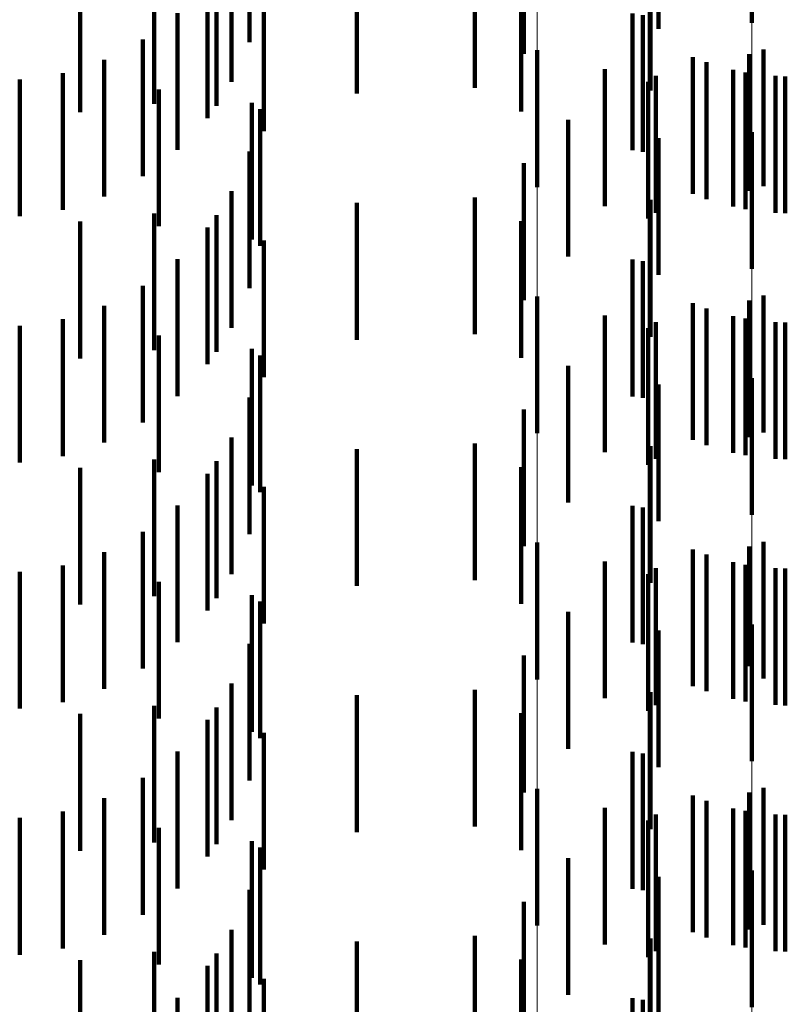
# Model space of a CAD drawing. Units: metres. Extents: x 0 to 2.6, y -0.74 to 0.74.
# Drawn here: x 0.09 to 0.1, y -0.45 to -0.44 of the extents above; entities that cross this region are included whole.
import ezdxf

# ---------------------------------------------------------------- set-up
doc = ezdxf.new("R2010")
doc.units = ezdxf.units.M
doc.linetypes.add('AUSGEZOGEN', pattern=[0])
doc.linetypes.add('VERDECKT2_S2', pattern=[0.0018, 0.001, -0.0008])
doc.layers.add('Fertigelement', color=7, linetype='AUSGEZOGEN', lineweight=50)
doc.layers.add('Standard', color=7, linetype='AUSGEZOGEN', lineweight=13)

msp = doc.modelspace()

# ---------------------------------------------------------------- linework, layer by layer
at = {"layer": 'Fertigelement', "color": 253, "linetype": 'VERDECKT2_S2', "lineweight": 140, "transparency": 33554687}
for p, q in [((0.0999157, -0.4430892), (0.0999157, -0.4440892)), ((0.0983455, -0.4442911), (0.0983455, -0.4452911)), ((0.1, -0.444285), (0.1, -0.445285)), ((0.0995844, -0.4443787), (0.0995844, -0.4453787)), ((0.0998958, -0.4443196), (0.0998958, -0.4453196)), ((0.0998683, -0.4444525), (0.0998683, -0.4454525)), ((0.0991564, -0.4445223), (0.0991564, -0.4455223)), ((0.10016, -0.4444816), (0.10016, -0.4454816)), ((0.0999157, -0.4448892), (0.0999157, -0.4458892)), ((0.0983455, -0.4460911), (0.0983455, -0.4470911)), ((0.1, -0.446085), (0.1, -0.447085)), ((0.0995844, -0.4461787), (0.0995844, -0.4471787)), ((0.0998958, -0.4461196), (0.0998958, -0.4471196)), ((0.0998683, -0.4462525), (0.0998683, -0.4472525)), ((0.0991564, -0.4463223), (0.0991564, -0.4473223)), ((0.10016, -0.4462816), (0.10016, -0.4472816)), ((0.0999157, -0.4466892), (0.0999157, -0.4476892)), ((0.0983455, -0.4478912), (0.0983455, -0.4488912)), ((0.1, -0.447885), (0.1, -0.448885)), ((0.0995844, -0.4479787), (0.0995844, -0.4489787)), ((0.0998958, -0.4479196), (0.0998958, -0.4487946)), ((0.0998683, -0.4480525), (0.0998683, -0.4490525)), ((0.0991564, -0.4481223), (0.0991564, -0.4491223)), ((0.10016, -0.4480815), (0.10016, -0.4490815)), ((0.0999157, -0.4484892), (0.0999157, -0.4494892)), ((0.0998958, -0.4487946), (0.0998958, -0.4487946)), ((0.0983455, -0.4496911), (0.0983455, -0.4506911)), ((0.1, -0.449685), (0.1, -0.450685)), ((0.0995844, -0.4497787), (0.0995844, -0.4501461)), ((0.0998958, -0.4497196), (0.0998958, -0.4507196)), ((0.0998683, -0.4498525), (0.0998683, -0.4500888)), ((0.0991564, -0.4499223), (0.0991564, -0.4509223)), ((0.10016, -0.4498815), (0.10016, -0.4500662)), ((0.10016, -0.4500662), (0.10016, -0.4508815)), ((0.0998683, -0.4500888), (0.0998683, -0.4508525)), ((0.0995844, -0.4501461), (0.0995844, -0.4507787)), ((0.0999157, -0.4502892), (0.0999157, -0.4512892))]:
    msp.add_line(p, q, dxfattribs=at)
at = {"layer": 'Standard', "color": 253, "linetype": 'VERDECKT2_S2', "lineweight": 140, "transparency": 33554687}
for p, q in [((0.0992316, -0.443134), (0.0992316, -0.444134)), ((0.0962408, -0.4432306), (0.0962408, -0.4442306)), ((0.0982482, -0.4433174), (0.0982482, -0.4443174)), ((0.0961111, -0.4435217), (0.0961111, -0.4445217)), ((0.0978903, -0.4435667), (0.0978903, -0.4445667)), ((0.0991747, -0.4435858), (0.0991747, -0.4445858)), ((0.097028, -0.4436077), (0.097028, -0.4446077)), ((0.0955438, -0.4436838), (0.0955438, -0.4446838)), ((0.096001, -0.4436964), (0.096001, -0.4446964)), ((0.0950045, -0.4437441), (0.0950045, -0.4447441)), ((0.0959346, -0.4437872), (0.0959346, -0.4447872)), ((0.0982289, -0.4437396), (0.0982289, -0.4447396)), ((0.0963467, -0.4438823), (0.0963467, -0.4448823)), ((0.0957164, -0.4440196), (0.0957164, -0.4450196)), ((0.0990432, -0.4440219), (0.0990432, -0.4450219)), ((0.0991179, -0.4440334), (0.0991179, -0.4450334)), ((0.0954625, -0.4442123), (0.0954625, -0.4452123)), ((0.0951801, -0.4443599), (0.0951801, -0.4453599)), ((0.0994827, -0.4443403), (0.0994827, -0.4453403)), ((0.0988409, -0.4444299), (0.0988409, -0.4454299)), ((0.0997794, -0.4444344), (0.0997794, -0.4454344)), ((0.0945615, -0.4445049), (0.0945615, -0.4455049)), ((0.0948768, -0.4444584), (0.0948768, -0.4454584)), ((0.0992125, -0.4444789), (0.0992125, -0.4454789)), ((0.1000876, -0.4444786), (0.1000876, -0.4454786)), ((0.0955784, -0.4445771), (0.0955784, -0.4455771)), ((0.0962596, -0.4446744), (0.0962596, -0.4456744)), ((0.09632, -0.4447218), (0.09632, -0.4457218)), ((0.0985734, -0.4447985), (0.0985734, -0.4457985)), ((0.0992316, -0.444934), (0.0992316, -0.445934)), ((0.0962408, -0.4450305), (0.0962408, -0.4460305)), ((0.0982482, -0.4451174), (0.0982482, -0.4461174)), ((0.0961111, -0.4453217), (0.0961111, -0.4463217)), ((0.0978903, -0.4453667), (0.0978903, -0.4463667)), ((0.0991747, -0.4453858), (0.0991747, -0.4463858)), ((0.097028, -0.4454076), (0.097028, -0.4464076)), ((0.0955438, -0.4454838), (0.0955438, -0.4464838)), ((0.096001, -0.4454963), (0.096001, -0.4464963)), ((0.0950045, -0.4455441), (0.0950045, -0.4465441)), ((0.0959346, -0.4455872), (0.0959346, -0.4465872)), ((0.0982289, -0.4455396), (0.0982289, -0.4465396)), ((0.0963467, -0.4456823), (0.0963467, -0.4457355)), ((0.0963467, -0.4457355), (0.0963467, -0.4466823)), ((0.0957164, -0.4458196), (0.0957164, -0.4468196)), ((0.0990432, -0.4458218), (0.0990432, -0.4468218)), ((0.0991179, -0.4458334), (0.0991179, -0.4468334)), ((0.0954625, -0.4460123), (0.0954625, -0.4470123)), ((0.0951801, -0.4461599), (0.0951801, -0.4471599)), ((0.0994827, -0.4461403), (0.0994827, -0.4471403)), ((0.0988409, -0.4462299), (0.0988409, -0.4472299)), ((0.0997794, -0.4462344), (0.0997794, -0.4472344)), ((0.0945615, -0.4463049), (0.0945615, -0.4473049)), ((0.0948768, -0.4462584), (0.0948768, -0.4472584)), ((0.0992125, -0.446279), (0.0992125, -0.447279)), ((0.1000876, -0.4462786), (0.1000876, -0.4472786)), ((0.0955784, -0.4463771), (0.0955784, -0.4473771)), ((0.0962596, -0.4464744), (0.0962596, -0.4464841)), ((0.0962596, -0.4464841), (0.0962596, -0.4474744)), ((0.09632, -0.4465218), (0.09632, -0.4475218)), ((0.0985734, -0.4465985), (0.0985734, -0.4475985)), ((0.0992316, -0.446734), (0.0992316, -0.447734)), ((0.0962408, -0.4468305), (0.0962408, -0.4478305)), ((0.0982482, -0.4469174), (0.0982482, -0.4479174)), ((0.0961111, -0.4471217), (0.0961111, -0.4481217)), ((0.0978903, -0.4471667), (0.0978903, -0.4481667)), ((0.0991747, -0.4471859), (0.0991747, -0.4481859)), ((0.097028, -0.4472076), (0.097028, -0.4482076)), ((0.0955438, -0.4472838), (0.0955438, -0.4479216)), ((0.096001, -0.4472963), (0.096001, -0.4482963)), ((0.0950045, -0.4473441), (0.0950045, -0.4483441)), ((0.0959346, -0.4473873), (0.0959346, -0.4483873)), ((0.0982289, -0.4473396), (0.0982289, -0.4483396)), ((0.0963467, -0.4474823), (0.0963467, -0.4484823)), ((0.0957164, -0.4476196), (0.0957164, -0.4486196)), ((0.0990432, -0.4476218), (0.0990432, -0.4486218)), ((0.0991179, -0.4476335), (0.0991179, -0.4486335)), ((0.0954625, -0.4478123), (0.0954625, -0.4488123)), ((0.0951801, -0.44796), (0.0951801, -0.44896)), ((0.0955438, -0.4479216), (0.0955438, -0.4482838)), ((0.0994827, -0.4479404), (0.0994827, -0.4489404)), ((0.0988409, -0.4480299), (0.0988409, -0.4490299)), ((0.0997794, -0.4480344), (0.0997794, -0.4490344)), ((0.0945615, -0.4481049), (0.0945615, -0.4491049)), ((0.0948768, -0.4480584), (0.0948768, -0.4490584)), ((0.0992125, -0.448079), (0.0992125, -0.449079)), ((0.1000876, -0.4480786), (0.1000876, -0.4490786)), ((0.0955784, -0.4481772), (0.0955784, -0.4491772)), ((0.0962596, -0.4482744), (0.0962596, -0.4492744)), ((0.09632, -0.4483218), (0.09632, -0.4493218)), ((0.0985734, -0.4483985), (0.0985734, -0.4493985)), ((0.0992316, -0.4485339), (0.0992316, -0.4495339)), ((0.0962408, -0.4486306), (0.0962408, -0.4496306)), ((0.0982482, -0.4487174), (0.0982482, -0.4497174)), ((0.0961111, -0.4489218), (0.0961111, -0.4499218)), ((0.0978903, -0.4489667), (0.0978903, -0.4499667)), ((0.0991747, -0.4489858), (0.0991747, -0.4499858)), ((0.097028, -0.4490076), (0.097028, -0.4500076)), ((0.0955438, -0.4490838), (0.0955438, -0.4500838)), ((0.096001, -0.4490964), (0.096001, -0.4500964)), ((0.0950045, -0.4491441), (0.0950045, -0.4501441)), ((0.0959346, -0.4491872), (0.0959346, -0.4501872)), ((0.0982289, -0.4491396), (0.0982289, -0.4501396)), ((0.0963467, -0.4492822), (0.0963467, -0.4502822)), ((0.0957164, -0.4494196), (0.0957164, -0.4504196)), ((0.0990432, -0.4494219), (0.0990432, -0.4504219)), ((0.0991179, -0.4494335), (0.0991179, -0.4504335)), ((0.0954625, -0.4496122), (0.0954625, -0.4506122)), ((0.0951801, -0.4497599), (0.0951801, -0.4507599)), ((0.0994827, -0.4497404), (0.0994827, -0.4501759)), ((0.0988409, -0.4498299), (0.0988409, -0.4508299)), ((0.0997794, -0.4498344), (0.0997794, -0.4501028)), ((0.0945615, -0.4499049), (0.0945615, -0.4509049)), ((0.0948768, -0.4498584), (0.0948768, -0.4508584)), ((0.0992125, -0.4498789), (0.0992125, -0.4508789)), ((0.1000876, -0.4498786), (0.1000876, -0.4500685)), ((0.0955784, -0.4499772), (0.0955784, -0.4509772)), ((0.1000876, -0.4500685), (0.1000876, -0.4508786)), ((0.0962596, -0.4500744), (0.0962596, -0.4510744)), ((0.09632, -0.4501218), (0.09632, -0.4511218)), ((0.0997794, -0.4501028), (0.0997794, -0.4508344)), ((0.0985734, -0.4501985), (0.0985734, -0.4511985)), ((0.0994827, -0.4501759), (0.0994827, -0.4507404)), ((0.0992316, -0.450334), (0.0992316, -0.451334)), ((0.0962408, -0.4504305), (0.0962408, -0.4514305)), ((0.0982482, -0.4505174), (0.0982482, -0.45097)), ((0.0961111, -0.4507217), (0.0961111, -0.4517217)), ((0.0978903, -0.4507667), (0.0978903, -0.4517667)), ((0.0991747, -0.4507858), (0.0991747, -0.4517858)), ((0.097028, -0.4508077), (0.097028, -0.4518077)), ((0.0955438, -0.4508838), (0.0955438, -0.4518838)), ((0.096001, -0.4508964), (0.096001, -0.4518964)), ((0.0950045, -0.4509441), (0.0950045, -0.4519441)), ((0.0959346, -0.4509872), (0.0959346, -0.451946)), ((0.0982289, -0.4509396), (0.0982289, -0.4519396)), ((0.0982482, -0.45097), (0.0982482, -0.4515174)), ((0.0963467, -0.4510822), (0.0963467, -0.4520822)), ((0.0957164, -0.4512196), (0.0957164, -0.4517695)), ((0.0990432, -0.4512219), (0.0990432, -0.4518206)), ((0.0991179, -0.4512335), (0.0991179, -0.4522335))]:
    msp.add_line(p, q, dxfattribs=at)
at = {"layer": 'Standard', "color": 7, "linetype": 'AUSGEZOGEN', "lineweight": 13, "transparency": 33554687}
for points in [[(0.0999157, -0.396529), (0.0999157, -0.4083795), (0.0999157, -0.4199645), (0.0999157, -0.431272), (0.0999157, -0.4422906), (0.0999157, -0.4530092), (0.0999157, -0.4634177), (0.0999157, -0.4735062), (0.0999157, -0.4832658), (0.0999157, -0.4926884), (0.0999157, -0.5017662), (0.0999157, -0.5104926), (0.0999157, -0.5188615), (0.0999157, -0.5268675), (0.0999157, -0.5345062), (0.0999157, -0.541774), (0.0999157, -0.5486678)], [(0.0991564, -0.3967675), (0.0991564, -0.4086251), (0.0991564, -0.4202172), (0.0991564, -0.4315315), (0.0991564, -0.4425566), (0.0991564, -0.4532817), (0.0991564, -0.4636964), (0.0991564, -0.473791), (0.0991564, -0.4835566), (0.0991564, -0.4929847), (0.0991564, -0.5020681), (0.0991564, -0.5107997), (0.0991564, -0.5191735), (0.0991564, -0.5271844), (0.0991564, -0.5348278), (0.0991564, -0.5420999), (0.0991564, -0.5489979)], [(0.0983455, -0.3969178), (0.0983455, -0.40878), (0.0983455, -0.4203763), (0.0983455, -0.4316949), (0.0983455, -0.4427243), (0.0983455, -0.4534534), (0.0983455, -0.4638721), (0.0983455, -0.4739705), (0.0983455, -0.4837397), (0.0983455, -0.4931715), (0.0983455, -0.5022583), (0.0983455, -0.5109932), (0.0983455, -0.5193702), (0.0983455, -0.5273842), (0.0983455, -0.5350304), (0.0983455, -0.5423053), (0.0983455, -0.5492058)]]:
    msp.add_lwpolyline(points, dxfattribs=at)

doc.saveas('drawing.dxf')
